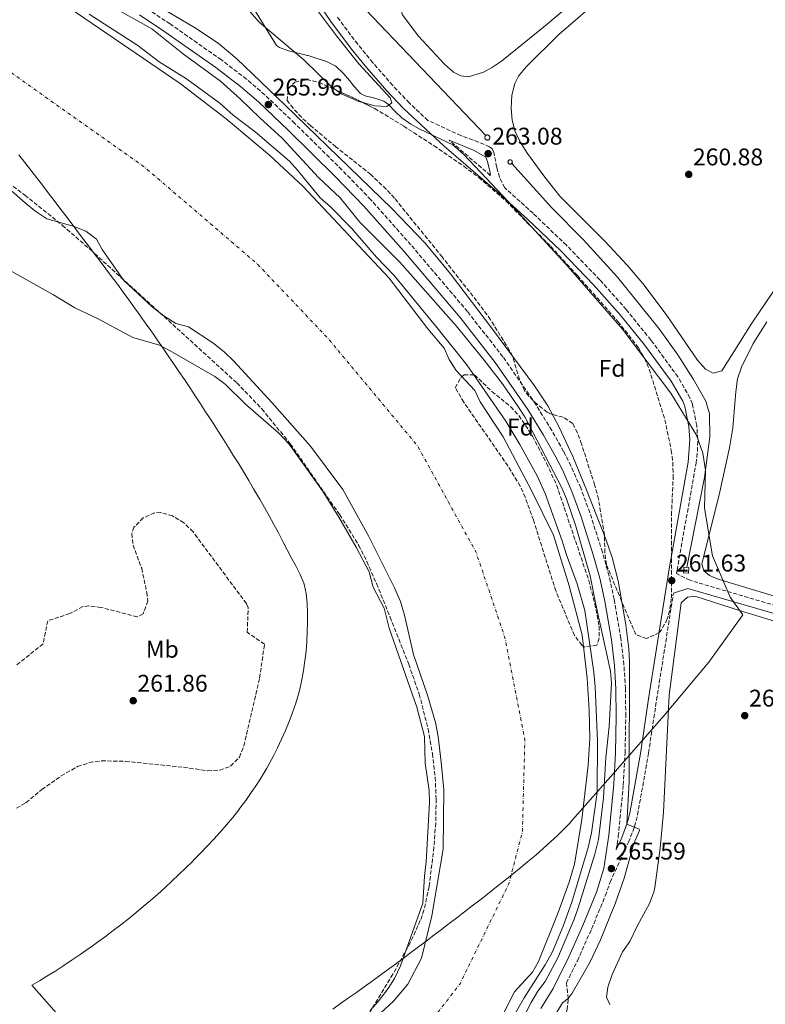
# Model space of a CAD drawing. Units: metres. Extents: x 608379 to 611856, y 4669124 to 4671490.
# Drawn here: x 611258 to 611567, y 4669585 to 4669994 of the extents above; entities that cross this region are included whole.
import ezdxf
from ezdxf.enums import TextEntityAlignment as Align

# ---------------------------------------------------------------- set-up
doc = ezdxf.new("R2010")
doc.units = ezdxf.units.M
doc.header["$MEASUREMENT"] = 0
doc.linetypes.add('DGN Style 3', pattern=[2.435891, 1.739922, -0.695969])
doc.linetypes.add('DGN Style 4', pattern=[2.785615, 1.391938, -0.695969, 0.00174, -0.695969])
for name, color, linetype, lineweight in [('Acequia sin especificar', 4, 'Continuous', 0), ('Camino', 7, 'DGN Style 3', 0), ('Cauce permanente', 151, 'Continuous', 13), ('Cauce permanente (área)', 142, 'Continuous', 13), ('Cota de punto acotado terreno', 7, 'Continuous', 0), ('Curva de nivel intermedia', 30, 'Continuous', 0), ('Eje cauce permanente (área)', 70, 'DGN Style 4', 0), ('Etiqueta de uso rústico', 92, 'Continuous', 0), ('Etiqueta de zona arbolada', 92, 'Continuous', 0), ('Límite de municipio', 7, 'Continuous', 0), ('Línea de cambio de uso (parcela vista)', 92, 'Continuous', 0), ('Margen derecho', 7, 'Continuous', 0), ('Punto acotado terreno (símbolo)', 7, 'Continuous', 0), ('Sifón shape', 142, 'Continuous', 0), ('Zona arbolada', 92, 'DGN Style 3', 0)]:
    doc.layers.add(name, color=color, linetype=linetype, lineweight=lineweight)
doc.styles.add('Style-Arial', font='arial.ttf')

# ---------------------------------------------------------------- blocks, each defined once
blk = doc.blocks.new('5PATER')
at = {"layer": 'Punto acotado terreno (símbolo)', "linetype": 'Continuous', "lineweight": 0}
h = blk.add_hatch(color=51, dxfattribs=at)
edge = h.paths.add_edge_path()
edge.add_ellipse((0, 0), major_axis=(-0.11, -0.111), ratio=0.999422, start_angle=0, end_angle=360)

msp = doc.modelspace()

# ---------------------------------------------------------------- linework, layer by layer
at = {"layer": 'Acequia sin especificar', "color": 4, "linetype": 'Continuous', "lineweight": 0}
for points in [[(611275.11, 4670338.59, 263.32), (611265.96, 4670318.07, 263.18), (611256.36, 4670296.19, 263.38), (611241.88, 4670262.85, 263.22), (611241.46, 4670261.43, 263.22), (611241.52, 4670260.18, 263.22), (611241.78, 4670257.7, 263.26), (611244.21, 4670250.57, 263.18), (611247.13, 4670245.69, 263.22), (611253.76, 4670235.81, 263.18), (611294.05, 4670181.26, 263.1), (611298.87, 4670173.83, 263.02), (611317.9, 4670135.02, 263.18), (611328.63, 4670114.24, 263.14), (611349.36, 4670079.36, 262.83), (611356.97, 4670065.54, 262.86), (611365.3, 4670048.42, 262.83), (611371.36, 4670037.63, 262.79), (611378.61, 4670025.78, 262.71), (611387.75, 4670013.07, 262.51), (611398.09, 4670000.98, 262.59), (611450.95, 4669945.6, 262.75)], [(611461.78, 4669934.07, 262.67), (611478.44, 4669915.6, 262.11), (611491.55, 4669902.27, 261.91), (611505.68, 4669886.78, 261.47), (611523.01, 4669865.36, 261.2), (611530.72, 4669854.6, 261.2), (611537.23, 4669844.38, 261.36), (611542.27, 4669835.38, 261.67), (611543.77, 4669830.08, 261.59), (611543.93, 4669820.53, 261.75), (611541.77, 4669803.73, 261.87), (611534.46, 4669766.39, 262.19)]]:
    msp.add_polyline3d(points, dxfattribs=at)
at = {"layer": 'Camino', "color": 7, "linetype": 'DGN Style 3', "lineweight": 0, "extrusion": (0.00611, -0.005223, 0.999968), "elevation": -20394.96, "flags": 128}
msp.add_lwpolyline([(611439.86, 4669886.27), (611422.84, 4669900.82)], dxfattribs=at)
at = {"layer": 'Camino', "color": 7, "linetype": 'DGN Style 3', "lineweight": 0}
for points in [[(611505.15, 4669649.19, 265.41), (611505.97, 4669654.74, 265.65), (611508.05, 4669676.04, 265.61), (611508.77, 4669689.24, 265.64), (611509.08, 4669704.65, 265.66), (611508.94, 4669716.05, 265.61), (611508.31, 4669726.02, 265.65), (611507, 4669736.89, 265.66), (611504.26, 4669753.13, 265.57), (611502.13, 4669762.9, 265.48), (611499.38, 4669772.72, 265.47), (611494.15, 4669789.09, 265.52), (611490.38, 4669799.37, 265.56), (611486.32, 4669808.51, 265.55), (611483.27, 4669814.53, 265.51), (611478.38, 4669823.25, 265.44), (611471.72, 4669834, 265.34), (611458.07, 4669853.78, 265.3), (611443.41, 4669872.53, 265.3), (611419.94, 4669900.2, 265.69), (611403.29, 4669919, 265.73), (611391.26, 4669931.35, 265.73), (611371.71, 4669950.68, 265.84), (611359.26, 4669962.49, 265.98), (611351.7, 4669969.04, 265.98), (611341.25, 4669977.02, 265.98), (611319.94, 4669991.94, 265.98), (611309.35, 4669999.05, 265.98)], [(611597.33, 4669742.78, 261.01), (611535.75, 4669761, 261.4), (611530.13, 4669763.76, 261.61), (611530.36, 4669765.22, 261.6), (611538.27, 4669809.59, 261.16), (611538.82, 4669814.57, 261.09), (611538.96, 4669819.57, 261.04), (611538.53, 4669825.27, 261.04), (611536.74, 4669834.11, 261.04), (611535.73, 4669836.74, 261.04), (611530.73, 4669845.41, 260.91), (611519.55, 4669860.7, 260.58), (611509.33, 4669873.32, 260.42), (611498.33, 4669885.73, 260.66), (611484.42, 4669900.09, 261.39), (611470.6, 4669913.33, 261.62), (611458.92, 4669923.92, 261.78), (611456.63, 4669928.26, 261.97), (611455.56, 4669932.41, 262.65), (611454.51, 4669937.69, 263.08), (611454.28, 4669938.75, 263.02), (611453.55, 4669940.21, 263.08), (611452.59, 4669940.95, 263.08), (611447.99, 4669942.91, 263.03), (611440.62, 4669945.58, 262.4), (611426.97, 4669951.92, 261.86), (611419.23, 4669959.15, 261.72), (611412.37, 4669966.42, 261.77), (611404.13, 4669975.83, 261.75), (611397.81, 4669983.57, 261.66), (611389.33, 4669994.84, 261.57)], [(611465.83, 4669532.08, 261.55), (611464.16, 4669533.25, 261.79), (611463.64, 4669534.42, 261.71), (611463.54, 4669535.88, 261.79), (611464.36, 4669537.97, 262.11), (611469.01, 4669547.77, 262.74), (611479.73, 4669568.33, 263.65), (611483.45, 4669577.19, 264.02), (611484.74, 4669582.82, 264.41), (611485.21, 4669587.37, 265.13), (611484.45, 4669593.86, 265.36), (611488.98, 4669603.09, 265.43), (611494.86, 4669616.21, 265.5), (611500.59, 4669630.07, 265.54), (611502.58, 4669635.69, 265.57), (611510.22, 4669652.26, 265.35), (611512.74, 4669658.73, 264.95), (611513.98, 4669663.58, 264.66), (611518.54, 4669689.37, 262.96), (611521.86, 4669711.28, 262), (611528.86, 4669755.73, 261.61)]]:
    msp.add_polyline3d(points, dxfattribs=at)
at = {"layer": 'Cauce permanente', "color": 151, "linetype": 'Continuous', "lineweight": 13}
for points in [[(611244.92, 4670021.26, 258.29), (611324.18, 4669967.28, 258.29), (611343.22, 4669952.6, 258.29), (611361.25, 4669937.45, 258.29), (611375, 4669924.57, 258.29), (611410.93, 4669886.47, 258.29), (611426.97, 4669865.39, 258.29), (611433.71, 4669857.31, 258.29), (611435.84, 4669852.67, 258.29), (611438.69, 4669848.08, 258.29), (611446.4, 4669839.74, 258.29), (611448.62, 4669835.11, 258.29), (611458.25, 4669820.53, 258.29), (611469.88, 4669798.52, 258.29), (611479.15, 4669779.77, 258.29), (611485.63, 4669758.7, 258.29), (611491.02, 4669738.27, 258.29), (611493, 4669720.32, 258.29), (611493.86, 4669707.08, 258.29), (611494.15, 4669695.39, 258.29), (611493.44, 4669684.28, 258.29), (611490.78, 4669661.65, 258.29), (611487.85, 4669643.14, 258.29), (611485.63, 4669635.67, 258.29), (611481.04, 4669623.11, 258.29), (611472.82, 4669602.74, 258.29), (611470.4, 4669598.28, 258.29), (611462.89, 4669590.23, 258.29), (611458.02, 4669580.59, 258.29)], [(611393.51, 4669568.64, 258.61), (611412.66, 4669586.3, 258.61), (611418.64, 4669593.38, 258.61), (611424.31, 4669604.18, 258.61), (611428.57, 4669621.74, 258.61), (611433.29, 4669649.44, 258.61), (611433.52, 4669673.99, 258.69), (611432.52, 4669685.55, 258.69), (611431.19, 4669696.21, 258.69), (611430.09, 4669701.95, 258.69), (611426.8, 4669713.36, 258.69), (611420.92, 4669730.26, 258.69), (611417.3, 4669746.58, 258.69), (611415.58, 4669752.2, 258.69), (611413.06, 4669757.85, 258.69), (611402.42, 4669779.21, 258.69), (611391.59, 4669798.73, 258.69), (611378.23, 4669816.73, 258.69), (611362.24, 4669834.79, 258.69), (611346.38, 4669851.91, 258.69), (611342.38, 4669855.87, 258.69), (611337.68, 4669859.54, 258.69), (611327.53, 4669866.21, 258.69), (611322.34, 4669867.62, 258.69), (611317.36, 4669870.72, 258.69), (611312.49, 4669874.54, 258.69), (611300.79, 4669885.48, 258.69), (611291.75, 4669898.34, 258.69), (611289.39, 4669902.65, 258.69), (611284.96, 4669905.86, 258.69), (611279.73, 4669907.99, 258.69), (611268.77, 4669911.09, 258.69), (611263.86, 4669914.36, 258.69), (611259.74, 4669917.75, 258.69), (611242.68, 4669932.64, 258.69)]]:
    msp.add_polyline3d(points, dxfattribs=at)
at = {"layer": 'Cauce permanente (área)', "color": 142, "linetype": 'Continuous', "lineweight": 13}
for points in [[(611003.63, 4670187.02, 258.29), (611078.49, 4670136.9, 258.29), (611159.31, 4670081.03, 258.29), (611244.92, 4670021.26, 258.29), (611324.18, 4669967.28, 258.29), (611343.22, 4669952.6, 258.29), (611361.25, 4669937.45, 258.29), (611375, 4669924.57, 258.29), (611410.93, 4669886.47, 258.29)], [(611242.68, 4669932.64, 258.69), (611259.74, 4669917.75, 258.69), (611263.86, 4669914.36, 258.69), (611268.77, 4669911.09, 258.69), (611279.73, 4669907.99, 258.69), (611284.96, 4669905.86, 258.69), (611289.39, 4669902.65, 258.69), (611291.75, 4669898.34, 258.69), (611300.79, 4669885.48, 258.69), (611312.49, 4669874.54, 258.69), (611317.36, 4669870.72, 258.69), (611322.34, 4669867.62, 258.69), (611327.53, 4669866.21, 258.69), (611337.68, 4669859.54, 258.69), (611342.38, 4669855.87, 258.69), (611346.38, 4669851.91, 258.69), (611362.24, 4669834.79, 258.69), (611378.23, 4669816.73, 258.69), (611391.59, 4669798.73, 258.69), (611402.42, 4669779.21, 258.69), (611413.06, 4669757.85, 258.69), (611415.58, 4669752.2, 258.69), (611417.3, 4669746.58, 258.69), (611420.92, 4669730.26, 258.69), (611426.8, 4669713.36, 258.69), (611430.09, 4669701.95, 258.69), (611431.19, 4669696.21, 258.69), (611432.52, 4669685.55, 258.69), (611433.52, 4669673.99, 258.69), (611433.29, 4669649.44, 258.61), (611428.57, 4669621.74, 258.61), (611424.31, 4669604.18, 258.61), (611418.64, 4669593.38, 258.61), (611412.66, 4669586.3, 258.61), (611393.51, 4669568.64, 258.61)], [(611410.93, 4669886.47, 258.29), (611426.97, 4669865.39, 258.29), (611433.71, 4669857.31, 258.29), (611435.84, 4669852.67, 258.29), (611438.69, 4669848.08, 258.29), (611446.4, 4669839.74, 258.29), (611448.62, 4669835.11, 258.29), (611458.25, 4669820.53, 258.29), (611469.88, 4669798.52, 258.29), (611479.15, 4669779.77, 258.29), (611485.63, 4669758.7, 258.29), (611491.02, 4669738.27, 258.29), (611493, 4669720.32, 258.29), (611493.86, 4669707.08, 258.29), (611494.15, 4669695.39, 258.29), (611493.44, 4669684.28, 258.29), (611490.78, 4669661.65, 258.29), (611487.85, 4669643.14, 258.29), (611485.63, 4669635.67, 258.29), (611481.04, 4669623.11, 258.29), (611472.82, 4669602.74, 258.29), (611470.4, 4669598.28, 258.29), (611462.89, 4669590.23, 258.29), (611458.02, 4669580.59, 258.29)]]:
    msp.add_polyline3d(points, dxfattribs=at)
at = {"layer": 'Curva de nivel intermedia', "color": 30, "linetype": 'Continuous', "lineweight": 0, "flags": 128}
for points, elevation in [([(611288.52, 4670015.08), (611330.02, 4669990.47), (611339.96, 4669983.91), (611347.62, 4669977.48), (611367.66, 4669958.27), (611411.93, 4669915.37), (611425.78, 4669900.92), (611436.27, 4669888.28), (611453.8, 4669865.22), (611471.18, 4669841.75), (611476.67, 4669833.38), (611481.48, 4669824.6), (611487.12, 4669812.41), (611492.85, 4669798.56), (611500.74, 4669778.12), (611503.37, 4669770.41), (611505.88, 4669760.72), (611509.06, 4669742.46), (611510.38, 4669732.54), (611510.66, 4669727.19), (611510.54, 4669677.43), (611509.58, 4669659.75), (611514.6, 4669657.65), (611514.72, 4669657.09), (611512.39, 4669651.78), (611508.44, 4669637.31), (611504.8, 4669627.06), (611498.58, 4669611.7), (611494.36, 4669602.61), (611486.77, 4669589.66), (611485.21, 4669587.37), (611482.84, 4669585.56), (611466.8, 4669559.08)], 265), ([(611461.08, 4669577.52), (611466.92, 4669587.65), (611475.62, 4669601.41), (611478.55, 4669606.56), (611483.11, 4669617.44), (611486.67, 4669627.41), (611493.41, 4669650.15), (611494.8, 4669656.11), (611497.14, 4669672.89), (611497.39, 4669694.34), (611496.44, 4669716.73), (611495.85, 4669722.81), (611492.1, 4669748.52), (611488.94, 4669759.6), (611484.44, 4669771.56), (611482.66, 4669777.43), (611475.65, 4669796.97), (611472.3, 4669804.34), (611465.07, 4669817.44), (611459.34, 4669827.06), (611443.1, 4669850.39), (611431.37, 4669865.11), (611412.9, 4669887.47), (611405.64, 4669895.15), (611395.22, 4669907.24), (611386.5, 4669916.07), (611382.24, 4669919.8), (611372.89, 4669931.3), (611369.46, 4669934.94), (611355.32, 4669947.13), (611346.14, 4669954.1), (611340.63, 4669959), (611326.73, 4669969.11), (611315.36, 4669976.2), (611306.51, 4669982.95), (611286.41, 4669996)], 260), ([(611464.81, 4669575.91), (611469.78, 4669585.73), (611472.65, 4669590.44), (611475.58, 4669594.5), (611480.9, 4669604.27), (611487.64, 4669620.34), (611489.38, 4669625.04), (611496.2, 4669647.34), (611497.77, 4669653.43), (611499.83, 4669670.68), (611500.85, 4669687.38), (611502.23, 4669700.29), (611503.21, 4669718.32), (611502.72, 4669723.3), (611496.62, 4669750.99), (611494.31, 4669762.84), (611488.4, 4669783.52), (611484.51, 4669794.75), (611482.54, 4669799.34), (611467.12, 4669828.83), (611464.3, 4669833.31), (611457.87, 4669842.57), (611450.35, 4669852.4), (611438.66, 4669866.6), (611415.27, 4669893.04), (611398.74, 4669909.62), (611390.53, 4669919.7), (611381.5, 4669928.16), (611366.49, 4669944.57), (611357.14, 4669952.94), (611349.24, 4669960.77), (611340.85, 4669968.2), (611325.56, 4669979.45), (611312.31, 4669989.9), (611296.72, 4669998.59)], 265), ([(611249.55, 4669891.8), (611271.55, 4669879.5), (611280.43, 4669874.09), (611290.04, 4669869.56), (611304.54, 4669861.73), (611315.6, 4669858.62), (611320.02, 4669856.28), (611338.47, 4669845.54), (611342.79, 4669842.39), (611351.19, 4669834.09), (611365.13, 4669822.11), (611369.31, 4669817.54), (611383.27, 4669798.12), (611390.03, 4669787.17), (611397.22, 4669774.71), (611402.53, 4669764.47), (611404.29, 4669758.16), (611408.87, 4669749.42), (611410.82, 4669741.13), (611422.37, 4669708.39), (611425.61, 4669696.17), (611425.84, 4669685.13), (611427.52, 4669673.75), (611427.66, 4669668.75), (611426.27, 4669644.17), (611425.52, 4669638.13), (611424.79, 4669626.94), (611415.54, 4669600.92), (611413.13, 4669595.72), (611410.45, 4669591.5), (611406.3, 4669586.17), (611402.93, 4669582.47)], 260)]:
    msp.add_lwpolyline(points, dxfattribs=dict(at, elevation=elevation))
at = {"layer": 'Eje cauce permanente (área)', "color": 70, "linetype": 'DGN Style 4', "lineweight": 0, "extrusion": (0.000197401, -0.000146845, 1), "elevation": -306.59, "flags": 128}
msp.add_lwpolyline([(610734.76, 4670072.12), (610778.38, 4670104.08), (610830.62, 4670134.53), (610881.33, 4670152.79), (610916.46, 4670158.25), (610965.66, 4670156.73), (611003.19, 4670150.64), (611039.71, 4670132.37), (611123.39, 4670065.9), (611246.78, 4669976.75), (611309.54, 4669932.31), (611356.2, 4669892.22), (611385.11, 4669861.78), (611422.5, 4669816.94), (611446.84, 4669772.79), (611459.01, 4669736.77), (611467.13, 4669694.65), (611466.11, 4669656.6), (611460.53, 4669635.17), (611440.25, 4669593.56), (611414.38, 4669560.08), (611335.26, 4669489.55), (611289.86, 4669456.35)], dxfattribs=at)
at = {"layer": 'Límite de municipio', "color": 7, "linetype": 'Continuous', "lineweight": 0}
for points in [[(611192.4, 4670232, 261.71), (611306.55, 4670074.78, 262.21), (611314.18, 4670064.27, 262.26), (611364.08, 4669983.03, 262.14), (611365.41, 4669982.14, 262.1), (611369.11, 4669980.73, 261.83), (611373.1, 4669979.87, 261.57), (611377.04, 4669978.85, 261.54), (611377.21, 4669978.79, 261.54), (611381.06, 4669977.59, 261.54)], [(611381.06, 4669977.59, 261.54), (611384.87, 4669976.32, 261.53), (611388.43, 4669974.53, 261.53), (611388.88, 4669974.22, 261.53), (611391.78, 4669971.49, 261.55), (611394.43, 4669968.44, 261.55), (611396.29, 4669966, 261.55), (611398.99, 4669963.08, 261.55), (611400.94, 4669962.13, 261.55), (611404.89, 4669961.19, 261.55), (611408.67, 4669959.88, 261.55), (611410.6, 4669958.46, 261.55), (611413.42, 4669955.6, 261.71), (611416.32, 4669952.82, 261.93), (611416.55, 4669952.64, 261.95), (611419.83, 4669950.35, 262.12), (611423.29, 4669948.34, 262.26), (611437.33, 4669941.8, 262.04), (611441.81, 4669937.75, 262), (611460.36, 4669918.04, 262), (611484.2, 4669892.16, 261.65), (611507.77, 4669865.27, 261.03), (611527.73, 4669838.68, 261.41), (611538.5, 4669821.25, 261.06), (611541.09, 4669813.75, 260.99), (611542.19, 4669806.72, 261.02), (611541.8, 4669790.92, 261.13), (611545.12, 4669771.16, 260.98), (611552.38, 4669754.04, 261.15), (611557.65, 4669746.71, 260.82), (611543.56, 4669727.05, 261.01), (611524.87, 4669704.74, 261.67), (611504.82, 4669681.77, 265.34), (611487.03, 4669661.55, 258.31), (611485.8, 4669660.23, 258.32), (611483.35, 4669657.71, 258.33), (611480.72, 4669655.12, 258.34), (611477.9, 4669652.47, 258.35), (611474.9, 4669649.75, 258.37), (611471.71, 4669646.97, 258.39), (611468.34, 4669644.13, 258.4), (611464.78, 4669641.22, 258.42), (611464.16, 4669640.72, 258.42), (611461.04, 4669638.22, 258.43), (611457.91, 4669635.72, 258.44), (611454.78, 4669633.24, 258.46), (611451.64, 4669630.76, 258.48), (611448.49, 4669628.29, 258.49), (611445.34, 4669625.83, 258.51), (611442.18, 4669623.38, 258.53), (611439.01, 4669620.94, 258.54), (611435.84, 4669618.5, 258.55), (611432.66, 4669616.08, 258.57), (611429.47, 4669613.66, 258.59), (611426.28, 4669611.25, 258.61), (611423.08, 4669608.85, 259.02), (611419.88, 4669606.46, 259.48), (611416.67, 4669604.08, 260), (611413.45, 4669601.71, 259.98), (611410.23, 4669599.34, 259.95), (611407, 4669596.98, 259.93), (611403.76, 4669594.64, 259.92), (611400.51, 4669592.3, 259.9), (611397.26, 4669589.97, 259.89), (611394.01, 4669587.64, 259.88), (611390.74, 4669585.33, 259.87), (611387.48, 4669583.03, 259.86)], [(611271.83, 4669918.61, 258.66), (611269.41, 4669921.79, 258.65), (611266.98, 4669924.96, 258.64), (611264.54, 4669928.14, 258.63), (611262.1, 4669931.3, 258.63), (611259.65, 4669934.47, 258.62), (611257.19, 4669937.62, 258.62)], [(611286.64, 4669608.47, 259.12), (611289.89, 4669610.8, 259.1), (611293.12, 4669613.17, 259.08), (611296.32, 4669615.57, 259.06), (611299.5, 4669618, 259.04), (611302.64, 4669620.48, 259.14), (611305.75, 4669623, 259.24), (611308.83, 4669625.56, 259.33), (611311.8, 4669628.09, 259.43), (611314.81, 4669630.72, 259.53), (611317.79, 4669633.4, 259.63), (611320.73, 4669636.11, 259.73), (611323.64, 4669638.85, 259.83), (611326.51, 4669641.64, 259.94), (611329.34, 4669644.47, 260.04), (611329.74, 4669644.88, 260.05), (611332.54, 4669647.74, 260.08), (611335.31, 4669650.63, 260.12), (611338.05, 4669653.55, 260.16), (611340.74, 4669656.51, 260.21), (611343.37, 4669659.52, 260.25), (611345.93, 4669662.6, 260.3), (611348.42, 4669665.74, 260.34), (611348.94, 4669666.43, 260.35), (611351.34, 4669669.64, 260.41), (611353.67, 4669672.9, 260.46), (611355.91, 4669676.22, 260.51), (611358.05, 4669679.6, 260.57), (611360.1, 4669683.04, 260.63), (611362.02, 4669686.55, 260.69), (611362.7, 4669687.85, 260.72), (611364.51, 4669691.43, 260.78), (611366.24, 4669695.05, 260.85), (611367.88, 4669698.71, 260.89), (611369.41, 4669702.41, 260.86), (611370.82, 4669706.16, 260.83), (611372.09, 4669709.96, 260.82), (611373.22, 4669713.8, 261), (611373.74, 4669715.79, 261.09), (611374.63, 4669719.7, 261.28), (611375.35, 4669723.63, 261.47), (611375.93, 4669727.6, 261.66), (611376.38, 4669731.58, 261.86), (611376.7, 4669735.58, 262.06), (611376.9, 4669739.59, 262.26), (611377.02, 4669743.47, 262.46), (611377.03, 4669747.5, 262.67), (611376.84, 4669751.51, 262.67), (611376.38, 4669755.48, 262.53), (611375.56, 4669759.4, 262.38), (611375.46, 4669759.75, 262.36), (611374.01, 4669763.46, 262.2), (611372.12, 4669767, 262.02), (611370.18, 4669770.53, 261.85), (611368.6, 4669773.62, 261.7), (611366.75, 4669777.17, 261.53), (611364.89, 4669780.71, 261.36), (611363, 4669784.23, 261.18), (611361.08, 4669787.74, 261.01), (611359.13, 4669791.23, 260.84), (611357.15, 4669794.71, 260.66), (611356.65, 4669795.57, 260.62), (611354.63, 4669799.02, 260.45), (611352.59, 4669802.46, 260.4), (611350.52, 4669805.88, 260.5), (611348.44, 4669809.3, 260.59), (611346.33, 4669812.7, 260.69), (611344.21, 4669816.09, 260.78), (611342.08, 4669819.48, 260.88), (611339.93, 4669822.85, 260.98), (611337.77, 4669826.22, 261.08), (611335.6, 4669829.58, 261.15), (611334.71, 4669830.95, 261.11), (611332.52, 4669834.3, 261.01), (611330.32, 4669837.64, 260.94), (611328.11, 4669840.98, 260.87), (611325.89, 4669844.3, 260.75), (611323.65, 4669847.62, 260.58), (611321.41, 4669850.93, 260.4), (611319.15, 4669854.23, 260.22), (611316.88, 4669857.53, 260.04), (611314.6, 4669860.81, 259.8), (611312.31, 4669864.09, 259.53), (611310.01, 4669867.36, 259.32), (611307.69, 4669870.63, 259.19), (611307.49, 4669870.91, 259.17), (611305.16, 4669874.16, 259.05), (611302.82, 4669877.4, 259), (611300.46, 4669880.64, 258.95), (611298.09, 4669883.86, 258.87), (611295.7, 4669887.07, 258.87), (611293.31, 4669890.28, 258.88), (611290.91, 4669893.48, 258.88), (611288.5, 4669896.67, 258.86), (611286.09, 4669899.86, 258.84), (611283.67, 4669903.05, 258.82), (611281.25, 4669906.23, 258.73), (611278.83, 4669909.42, 258.68), (611276.68, 4669912.24, 258.67), (611274.26, 4669915.42, 258.67), (611271.83, 4669918.61, 258.66)], [(611309.27, 4669539.79, 259.8), (611262.58, 4669592.92, 259.24), (611262.79, 4669593.03, 259.24), (611265.75, 4669594.76, 259.23), (611268.85, 4669596.63, 259.22), (611272.09, 4669598.66, 259.2), (611275.45, 4669600.83, 259.18), (611278.95, 4669603.16, 259.16), (611282.58, 4669605.64, 259.15), (611286.34, 4669608.26, 259.12), (611286.64, 4669608.47, 259.12)]]:
    msp.add_polyline3d(points, dxfattribs=at)
at = {"layer": 'Línea de cambio de uso (parcela vista)', "color": 92, "linetype": 'Continuous', "lineweight": 0, "elevation": 261.55, "flags": 128}
msp.add_lwpolyline([(611399.89, 4669959.32), (611398.25, 4669959.77), (611390.97, 4669962.93), (611388.83, 4669964.49)], dxfattribs=at)
at = {"layer": 'Línea de cambio de uso (parcela vista)', "color": 92, "linetype": 'Continuous', "lineweight": 0}
for points in [[(611230.47, 4670248.71, 261.47), (611256.85, 4670210.68, 261.47), (611278.52, 4670182.31, 261.47), (611288.61, 4670168.14, 261.47), (611293.98, 4670158.14, 261.47), (611302.11, 4670139.86, 261.47), (611311.27, 4670121.81, 261.55), (611321.15, 4670104.42, 261.63), (611335.36, 4670082.59, 261.63), (611344.37, 4670067.04, 261.65), (611356.42, 4670044.29, 261.71), (611372.14, 4670012.26, 261.71), (611375.61, 4670005.88, 261.68), (611381.18, 4669997.57, 261.54), (611389.03, 4669987.01, 261.48), (611398.25, 4669975.38, 261.55), (611411.28, 4669961.26, 261.55), (611411.93, 4669959.14, 261.55), (611409.92, 4669957.73, 261.55), (611404.91, 4669957.95, 261.55), (611399.89, 4669959.32, 261.55)], [(611388.83, 4669964.49, 261.55), (611386.93, 4669965.88, 261.55), (611375.48, 4669977.05, 261.55), (611356.91, 4669992.74, 261.69), (611352.24, 4669998.11, 261.76), (611338.07, 4670020.87, 262.58), (611322.96, 4670044.35, 262.35), (611315.26, 4670057.24, 262.35), (611312.4, 4670061.34, 262.35), (611284.97, 4670093.05, 262.26), (611275.99, 4670105.07, 262.22), (611259.24, 4670128.84, 261.89), (611239.79, 4670159.82, 261.95), (611217.08, 4670198.21, 261.95), (611203.22, 4670217.37, 262.11), (611195.65, 4670228.79, 261.71)], [(611600.31, 4670094.93, 260.45), (611565.46, 4670066.46, 260.58), (611474.91, 4669990.58, 260.73), (611457.49, 4669976.46, 260.81), (611453.35, 4669973.66, 260.91), (611450.08, 4669971.96, 260.98), (611443.84, 4669969.96, 261.06), (611440.63, 4669970.35, 261.06), (611437.64, 4669971.95, 261.06), (611433.84, 4669975.2, 261.06), (611423.06, 4669986.88, 261.06), (611416.26, 4669995.93, 261.06), (611415.86, 4669998.99, 261.06), (611417.2, 4670002.96, 261.06), (611419.84, 4670006.62, 261.06), (611431.49, 4670018.82, 261.06), (611462.76, 4670049.04, 260.82), (611483.82, 4670070.4, 260.74), (611501.54, 4670087.61, 260.42), (611515.67, 4670101.77, 260.48), (611524.98, 4670111.82, 260.5), (611534.35, 4670123.53, 260.5), (611548.44, 4670137.87, 260.5), (611567.98, 4670156.95, 260.5)], [(611545.42, 4669847.05, 260.6), (611542.13, 4669848.59, 260.68), (611538.89, 4669852.4, 260.6), (611525.91, 4669871.33, 260.28), (611516.23, 4669884.24, 260.36), (611509.68, 4669891.81, 260.39), (611500.43, 4669901.76, 260.44), (611481.76, 4669920.52, 261.32), (611475.47, 4669928.29, 261.36), (611468.35, 4669938.12, 261.63), (611465.67, 4669942.33, 261.53), (611463.22, 4669947.18, 261.39), (611461.98, 4669952.03, 261.48), (611461.55, 4669956.79, 261.39), (611461.74, 4669962.37, 261.39), (611463.01, 4669967.2, 261.23), (611464.58, 4669970.2, 261.16), (611467.7, 4669974.11, 261.16), (611481.36, 4669987.54, 261.16), (611500.21, 4670003.97, 261.05), (611511.68, 4670013.23, 260.98), (611538.45, 4670033.88, 260.84), (611573.14, 4670062.35, 261)], [(611575.44, 4669888.38, 260.92), (611561.44, 4669867.67, 260.48), (611548.94, 4669848, 260.52), (611545.42, 4669847.05, 260.6)], [(611671.34, 4669724.03, 260.75), (611556.13, 4669758.86, 260.99), (611547.36, 4669761.53, 260.99), (611543.83, 4669762.96, 260.99), (611541.53, 4669764.97, 260.99), (611540.64, 4669767.84, 260.99), (611547.81, 4669796.47, 260.92), (611552.11, 4669816, 260.42), (611553.51, 4669824.24, 260.2), (611554.72, 4669839.18, 259.88), (611555.49, 4669844.69, 259.88), (611557.09, 4669849.42, 259.88), (611561.9, 4669859.28, 259.88), (611567.66, 4669868.31, 259.87)], [(611589.54, 4669738.39, 260.98), (611556.75, 4669748.28, 260.81), (611537.73, 4669754.47, 260.75), (611534.67, 4669754.07, 260.91), (611532.14, 4669751.62, 261.15), (611527.08, 4669713.36, 261.25), (611524.77, 4669664.69, 261.31), (611523.3, 4669649.76, 261.31), (611521.11, 4669633.44, 261.31), (611520.7, 4669631.55, 261.31), (611518.94, 4669626.87, 261.31), (611513.89, 4669617.73, 261.31), (611510.7, 4669611.08, 261.31), (611507.67, 4669606.74, 261.31), (611503.49, 4669597.38, 261.53), (611501.68, 4669592.08, 261.63), (611501.13, 4669587.91, 261.63), (611502.41, 4669584.93, 261.71)]]:
    msp.add_polyline3d(points, dxfattribs=at)
at = {"layer": 'Margen derecho', "color": 7, "linetype": 'Continuous', "lineweight": 0}
for points in [[(611379.33, 4670003.9, 261.59), (611386.62, 4669992.93, 261.57), (611395.2, 4669981.52, 261.66), (611401.6, 4669973.69, 261.75), (611409.92, 4669964.19, 261.77), (611416.89, 4669956.8, 261.72), (611433.64, 4669941.16, 262.02), (611456.73, 4669921.43, 261.78), (611468.34, 4669910.9, 261.62), (611482.08, 4669897.74, 261.39), (611495.89, 4669883.48, 260.66), (611506.79, 4669871.18, 260.42), (611516.92, 4669858.68, 260.58), (611527.95, 4669843.6, 260.91), (611532.73, 4669835.31, 261.04), (611533.54, 4669833.18, 261.04), (611535.24, 4669824.82, 261.04), (611535.64, 4669819.49, 261.04), (611534.98, 4669810.06, 261.16), (611527.09, 4669765.77, 261.6), (611518.58, 4669711.79, 262), (611515.27, 4669689.91, 262.96), (611510.73, 4669664.28, 264.66), (611509.58, 4669659.75, 264.95), (611507.17, 4669653.55, 265.35), (611505.15, 4669649.19, 265.41)], [(611473.85, 4669583.31, 265.3), (611478.91, 4669591.52, 265.33), (611485.41, 4669604.76, 265.43), (611491.24, 4669617.77, 265.5), (611496.91, 4669631.48, 265.54), (611500.01, 4669641.33, 265.59), (611502.06, 4669655.21, 265.65), (611504.12, 4669676.34, 265.61), (611504.83, 4669689.39, 265.64), (611505.14, 4669704.66, 265.66), (611505, 4669715.9, 265.61), (611504.38, 4669725.66, 265.65), (611503.1, 4669736.32, 265.66), (611500.39, 4669752.38, 265.57), (611498.3, 4669761.95, 265.48), (611495.6, 4669771.59, 265.47), (611490.42, 4669787.81, 265.52), (611486.72, 4669797.89, 265.56), (611482.76, 4669806.81, 265.55), (611479.79, 4669812.67, 265.51), (611474.98, 4669821.24, 265.44), (611468.42, 4669831.85, 265.34), (611454.9, 4669851.44, 265.3), (611440.36, 4669870.04, 265.3), (611416.97, 4669897.62, 265.69), (611400.4, 4669916.31, 265.73), (611388.46, 4669928.57, 265.73), (611368.97, 4669947.85, 265.84), (611356.61, 4669959.56, 265.98), (611349.21, 4669965.98, 265.98), (611338.92, 4669973.83, 265.98), (611317.71, 4669988.69, 265.98), (611307.2, 4669995.75, 265.98)], [(611435.85, 4669943.64, 262.02), (611445.86, 4669939.59, 262.81), (611450.96, 4669936.66, 263.08), (611451.75, 4669934.88, 262.77), (611452.61, 4669930.8, 262.21), (611452.87, 4669929.09, 261.84)], [(611721.01, 4669704.31, 262.03), (611709.96, 4669707.18, 261.77), (611704.55, 4669708.42, 261.77), (611629.8, 4669729.18, 261), (611596.41, 4669739.76, 261.01), (611534.78, 4669757.63, 261.4), (611528.86, 4669755.73, 261.61)]]:
    msp.add_polyline3d(points, dxfattribs=at)
at = {"layer": 'Sifón shape', "color": 142, "linetype": 'Continuous', "lineweight": 0}
for points in [[(611451.65, 4669945.87, 262.6), (611451.87, 4669945.85, 262.59), (611452.07, 4669945.79, 262.57), (611452.26, 4669945.68, 262.55), (611452.42, 4669945.55, 262.56), (611452.55, 4669945.38, 262.58), (611452.65, 4669945.19, 262.6), (611452.7, 4669944.99, 262.62), (611452.72, 4669944.77, 262.64), (611452.69, 4669944.56, 262.67), (611452.62, 4669944.36, 262.69), (611452.51, 4669944.18, 262.72), (611452.37, 4669944.02, 262.74), (611452.2, 4669943.89, 262.76), (611452.01, 4669943.8, 262.78), (611451.8, 4669943.75, 262.79), (611451.59, 4669943.74, 262.8), (611451.38, 4669943.78, 262.8), (611451.18, 4669943.85, 262.8), (611451, 4669943.96, 262.8), (611450.85, 4669944.11, 262.79), (611450.73, 4669944.28, 262.77), (611450.64, 4669944.48, 262.75), (611450.6, 4669944.69, 262.73), (611450.59, 4669944.9, 262.73), (611450.63, 4669945.11, 262.72), (611450.71, 4669945.31, 262.71), (611450.83, 4669945.48, 262.69), (611450.98, 4669945.63, 262.67), (611451.16, 4669945.75, 262.66), (611451.36, 4669945.83, 262.63), (611451.57, 4669945.87, 262.61)], [(611461.09, 4669935.56, 262.25), (611461.27, 4669935.54, 262.23), (611461.44, 4669935.49, 262.21), (611461.6, 4669935.4, 262.19), (611461.74, 4669935.28, 262.16), (611461.85, 4669935.14, 262.14), (611461.94, 4669934.98, 262.11), (611461.98, 4669934.81, 262.08), (611462, 4669934.63, 262.05), (611461.97, 4669934.45, 262.03), (611461.91, 4669934.28, 262.02), (611461.82, 4669934.12, 262.01), (611461.7, 4669933.99, 262.01), (611461.56, 4669933.88, 262.02), (611461.39, 4669933.8, 262.03), (611461.22, 4669933.76, 262.05), (611461.04, 4669933.75, 262.07), (611460.86, 4669933.78, 262.1), (611460.69, 4669933.84, 262.13), (611460.54, 4669933.94, 262.16), (611460.41, 4669934.06, 262.2), (611460.3, 4669934.21, 262.23), (611460.23, 4669934.38, 262.26), (611460.19, 4669934.55, 262.29), (611460.19, 4669934.73, 262.3), (611460.23, 4669934.91, 262.3), (611460.29, 4669935.08, 262.31), (611460.39, 4669935.23, 262.31), (611460.52, 4669935.36, 262.3), (611460.67, 4669935.46, 262.29), (611460.84, 4669935.52, 262.28), (611461.02, 4669935.56, 262.26)], [(611533.02, 4669764.12, 261.48), (611533.18, 4669766.47, 261.44), (611535.32, 4669766.33, 261.31), (611535.16, 4669763.98, 261.37)]]:
    msp.add_polyline3d(points, close=True, dxfattribs=at)
at = {"layer": 'Zona arbolada', "color": 92, "linetype": 'DGN Style 3', "lineweight": 0, "extrusion": (-0.00722, 0.001188, 0.999973), "elevation": 1403.47, "flags": 128}
msp.add_lwpolyline([(611374.86, 4669966.12), (611381.97, 4669962.93), (611385.92, 4669960.95)], dxfattribs=at)
at = {"layer": 'Zona arbolada', "color": 92, "linetype": 'DGN Style 3', "lineweight": 0}
for points in [[(611007.82, 4670071.22, 264.11), (611028.75, 4670064.19, 263.6), (611052.61, 4670056.7, 263.57), (611059.19, 4670054.08, 263.6), (611063.69, 4670051.89, 263.63), (611072.26, 4670046.75, 263.71), (611094.97, 4670031.3, 264.07), (611141.24, 4670001.61, 265.74), (611207.14, 4669959.62, 265.6), (611219.48, 4669951.1, 265.49), (611231.57, 4669942.22, 265.38), (611259.68, 4669920.8, 265.19), (611275.3, 4669908.32, 265.13), (611288.63, 4669896.68, 265.13), (611347.65, 4669842.98, 265.25), (611358.03, 4669832.15, 265.25), (611369.86, 4669817.64, 265.26), (611390.35, 4669788.24, 265.42), (611398.26, 4669775.5, 265.49), (611401.63, 4669768.76, 265.58), (611405.65, 4669759.61, 265.88), (611411.27, 4669745.71, 266.26), (611418.98, 4669726.17, 266.21), (611423.39, 4669713.76, 266.09)], [(611399.89, 4669959.32, 271.74), (611404.89, 4669956.82, 271.78), (611416.92, 4669949.5, 271.47), (611429.53, 4669941.34, 270.97), (611441.89, 4669932.86, 270.46), (611448.06, 4669928.22, 270.34), (611459.41, 4669918.4, 270.34), (611477.93, 4669899.56, 270.34), (611489.04, 4669887.48, 270.33), (611505.82, 4669868.47, 270.2), (611514.32, 4669857.55, 270.21), (611516.82, 4669853.18, 270.22), (611518.8, 4669848.59, 270.24), (611525.33, 4669827.63, 270.5), (611527.99, 4669814.89, 270.88), (611528.58, 4669809.92, 271.05), (611528.78, 4669804.5, 271.23), (611528.12, 4669789.52, 271.73), (611527.99, 4669753.33, 271.74), (611527.28, 4669748.41, 271.79), (611526.31, 4669744.94, 271.86), (611523.99, 4669740.52, 272.04), (611523.01, 4669739.31, 272.12), (611517.72, 4669736.8, 272.76), (611513.19, 4669738.51, 273.26), (611507.36, 4669752.29, 272.26), (611501.1, 4669767.5, 271.86), (611500.35, 4669772.4, 271.96), (611500.29, 4669779.87, 272.12), (611497.78, 4669794.65, 272.12), (611496.16, 4669800.6, 272.08), (611490.72, 4669817.54, 271.99), (611488.98, 4669822.21, 271.99), (611487.07, 4669826.14, 271.99), (611483.03, 4669828.72, 271.99), (611477.87, 4669830.05, 271.99), (611476.41, 4669830.86, 271.99), (611472.44, 4669833.93, 271.99), (611468.83, 4669837.41, 271.99), (611467.07, 4669839.8, 271.99), (611465, 4669844.41, 271.99), (611462.1, 4669854, 271.99), (611460.88, 4669856.44, 271.99), (611452.94, 4669869.17, 272.09), (611448.68, 4669875.07, 272.12), (611432.86, 4669895.22, 272.12), (611413.06, 4669919.69, 272.08), (611409.66, 4669923.36, 272.04), (611403.23, 4669929.43, 271.99), (611388.78, 4669940.91, 271.99), (611378.17, 4669949.77, 271.86), (611374.44, 4669953.24, 271.82), (611371.02, 4669957, 271.77), (611368.57, 4669960.13, 271.74), (611369.07, 4669965.13, 271.66), (611371.73, 4669967.82, 271.61), (611376.66, 4669968.82, 271.59), (611381.75, 4669967.67, 271.6), (611388.83, 4669964.49, 271.65)], [(611231.57, 4669942.22, 265.38), (611259.68, 4669920.8, 265.19), (611275.3, 4669908.32, 265.13), (611288.63, 4669896.68, 265.13), (611347.65, 4669842.98, 265.25), (611358.03, 4669832.15, 265.25), (611369.86, 4669817.64, 265.26), (611390.35, 4669788.24, 265.42), (611398.26, 4669775.5, 265.49), (611401.63, 4669768.76, 265.58), (611405.65, 4669759.61, 265.88), (611411.27, 4669745.71, 266.26), (611418.98, 4669726.17, 266.21), (611423.39, 4669713.76, 266.09), (611427.02, 4669699.23, 265.91), (611428.86, 4669689.1, 265.89), (611429.97, 4669679.16, 265.89), (611430.39, 4669670.18, 265.89), (611430.2, 4669660.2, 265.89), (611429.45, 4669650.22, 265.89), (611427.48, 4669633.86, 265.85), (611425.33, 4669624.1, 265.78), (611423.81, 4669619.74, 265.76), (611419.64, 4669610.58, 265.74), (611412.39, 4669597.51, 265.75), (611400.9, 4669578.39, 265.86)], [(611491.92, 4669733.31, 269.32), (611490.87, 4669734.02, 269.32), (611487.74, 4669738.11, 268.43), (611480.06, 4669756.59, 268.43), (611470.74, 4669786.05, 268.43), (611467.32, 4669795.49, 268.27), (611465.28, 4669800.06, 268.14), (611460.1, 4669808.51, 267.99), (611441.84, 4669834.9, 268.05), (611438.33, 4669840.95, 268.05), (611440.66, 4669845.22, 268.05), (611441.96, 4669846.28, 268.05), (611446.27, 4669846.24, 268.29), (611453.56, 4669839.4, 268.94), (611461.31, 4669833.03, 269.17), (611464.72, 4669829.38, 269.2), (611470.43, 4669820.78, 269.11), (611476.24, 4669809.48, 269.07), (611480.43, 4669800.41, 269.07), (611493.73, 4669760.96, 269.19), (611496.24, 4669751.26, 269.28), (611497.99, 4669741.97, 269.32), (611498.09, 4669736.99, 269.32), (611497.08, 4669734.11, 269.32), (611491.92, 4669733.31, 269.32)], [(611316.06, 4669789.11, 271.74), (611313.52, 4669788.99, 271.74), (611308.83, 4669786.88, 271.69), (611304.97, 4669782.99, 271.63), (611304.05, 4669780.4, 271.61), (611304.63, 4669775.62, 271.59), (611308.16, 4669765.98, 271.61), (611310.28, 4669756.03, 271.72), (611310.65, 4669752.49, 271.74), (611308.82, 4669747.03, 271.74), (611306.31, 4669745.83, 271.74), (611291.24, 4669749.78, 271.74), (611286.26, 4669750.42, 272.41), (611283.73, 4669750.09, 272.63), (611278.35, 4669747.19, 272.37), (611269.15, 4669744.2, 272.12), (611267.22, 4669734.67, 272.12), (611255.88, 4669725.49, 271.74)], [(611256.24, 4669666.43, 271.74), (611260.14, 4669668.68, 271.72), (611266.73, 4669674.12, 271.74), (611274.76, 4669679.81, 271.82), (611281.55, 4669683.69, 271.86), (611286.5, 4669685.35, 271.86), (611291.48, 4669686.07, 271.86), (611301.49, 4669685.85, 271.86), (611325.53, 4669683.39, 271.86), (611335.54, 4669681.97, 272.11), (611340.55, 4669682.16, 272.29), (611345.08, 4669683.87, 272.37), (611348.72, 4669687.57, 272.39), (611350.55, 4669692.31, 272.39), (611357.11, 4669720.4, 272.21), (611359.13, 4669734.48, 272.12), (611351.96, 4669739.42, 271.99), (611352.4, 4669749.65, 272.12), (611351.66, 4669751.35, 272.12), (611329.48, 4669781.11, 271.74), (611325.69, 4669784.88, 271.73), (611320.97, 4669787.75, 271.74), (611316.06, 4669789.11, 271.74)], [(611423.39, 4669713.76, 266.09), (611427.02, 4669699.23, 265.91), (611428.86, 4669689.1, 265.89), (611429.97, 4669679.16, 265.89), (611430.39, 4669670.18, 265.89), (611430.2, 4669660.2, 265.89), (611429.45, 4669650.22, 265.89), (611427.48, 4669633.86, 265.85), (611425.33, 4669624.1, 265.78), (611423.81, 4669619.74, 265.76), (611419.64, 4669610.58, 265.74), (611412.39, 4669597.51, 265.75), (611400.9, 4669578.39, 265.86)]]:
    msp.add_polyline3d(points, dxfattribs=at)
for points in [[(611523.01, 4669739.31, 272.12), (611517.72, 4669736.8, 272.76), (611513.19, 4669738.51, 273.26), (611507.36, 4669752.29, 272.26), (611501.1, 4669767.5, 271.86), (611500.35, 4669772.4, 271.96), (611500.29, 4669779.87, 272.12), (611497.78, 4669794.65, 272.12), (611496.16, 4669800.6, 272.08), (611490.72, 4669817.54, 271.99), (611488.98, 4669822.21, 271.99), (611487.07, 4669826.14, 271.99), (611483.03, 4669828.72, 271.99), (611477.87, 4669830.05, 271.99), (611476.41, 4669830.86, 271.99), (611472.44, 4669833.93, 271.99), (611468.83, 4669837.41, 271.99), (611467.07, 4669839.8, 271.99), (611465, 4669844.41, 271.99), (611462.1, 4669854, 271.99), (611460.88, 4669856.44, 271.99), (611452.94, 4669869.17, 272.09), (611448.68, 4669875.07, 272.12), (611432.86, 4669895.22, 272.12), (611413.06, 4669919.69, 272.08), (611409.66, 4669923.36, 272.04), (611403.23, 4669929.43, 271.99), (611388.78, 4669940.91, 271.99), (611378.17, 4669949.77, 271.86), (611374.44, 4669953.24, 271.82), (611371.02, 4669957, 271.77), (611368.57, 4669960.13, 271.74), (611369.07, 4669965.13, 271.66), (611371.73, 4669967.82, 271.61), (611376.66, 4669968.82, 271.59), (611381.75, 4669967.67, 271.6), (611395.94, 4669961.3, 271.71), (611404.89, 4669956.82, 271.78), (611416.92, 4669949.5, 271.47), (611429.53, 4669941.34, 270.97), (611441.89, 4669932.86, 270.46), (611448.06, 4669928.22, 270.34), (611459.41, 4669918.4, 270.34), (611477.93, 4669899.56, 270.34), (611489.04, 4669887.48, 270.33), (611505.82, 4669868.47, 270.2), (611514.32, 4669857.55, 270.21), (611516.82, 4669853.18, 270.22), (611518.8, 4669848.59, 270.24), (611525.33, 4669827.63, 270.5), (611527.99, 4669814.89, 270.88), (611528.58, 4669809.92, 271.05), (611528.78, 4669804.5, 271.23), (611528.12, 4669789.52, 271.73), (611527.99, 4669753.33, 271.74), (611527.28, 4669748.41, 271.79), (611526.31, 4669744.94, 271.86), (611523.99, 4669740.52, 272.04)], [(611497.08, 4669734.11, 269.32), (611491.92, 4669733.31, 269.32), (611490.87, 4669734.02, 269.32), (611487.74, 4669738.11, 268.43), (611480.06, 4669756.59, 268.43), (611470.74, 4669786.05, 268.43), (611467.32, 4669795.49, 268.27), (611465.28, 4669800.06, 268.14), (611460.1, 4669808.51, 267.99), (611441.84, 4669834.9, 268.05), (611438.33, 4669840.95, 268.05), (611440.66, 4669845.22, 268.05), (611441.96, 4669846.28, 268.05), (611446.27, 4669846.24, 268.29), (611453.56, 4669839.4, 268.94), (611461.31, 4669833.03, 269.17), (611464.72, 4669829.38, 269.2), (611470.43, 4669820.78, 269.11), (611476.24, 4669809.48, 269.07), (611480.43, 4669800.41, 269.07), (611493.73, 4669760.96, 269.19), (611496.24, 4669751.26, 269.28), (611497.99, 4669741.97, 269.32), (611498.09, 4669736.99, 269.32)]]:
    msp.add_polyline3d(points, close=True, dxfattribs=at)

# ---------------------------------------------------------------- block references
at = {"layer": 'Punto acotado terreno (símbolo)', "color": 7, "linetype": 'Continuous', "lineweight": 0, "xscale": 10, "yscale": 10, "zscale": 10}
for p in [(611360.74, 4669958.48, 265.96), (611451.96, 4669938.11, 263.08), (611535.21, 4669929.49, 260.88), (611528.17, 4669760.89, 261.63), (611304.66, 4669711.02, 261.86), (611558.46, 4669704.83, 260.82), (611503.12, 4669641.34, 265.59)]:
    msp.add_blockref('5PATER', p, dxfattribs=at)

# ---------------------------------------------------------------- texts
at = {"layer": 'Cota de punto acotado terreno', "color": 7, "linetype": 'Continuous', "lineweight": 0, "style": 'Style-Arial'}
for s, p in [('265.96', (611362.48, 4669962.23, 265.96)), ('263.08', (611453.69, 4669941.86, 263.08)), ('260.88', (611536.95, 4669933.24, 260.88)), ('261.63', (611529.91, 4669764.64, 261.63)), ('261.86', (611306.39, 4669714.77, 261.86)), ('260.82', (611560.26, 4669708.58, 260.82)), ('265.59', (611504.86, 4669645.09, 265.59))]:
    msp.add_text(s, height=7, dxfattribs=at).set_placement(p)
at = {"layer": 'Etiqueta de uso rústico', "color": 92, "linetype": 'Continuous', "lineweight": 0, "style": 'Style-Arial'}
msp.add_text('Mb', height=7, dxfattribs=at).set_placement((611316.73, 4669732.38, 261.54), align=Align.MIDDLE_CENTER)
at = {"layer": 'Etiqueta de zona arbolada', "color": 92, "linetype": 'Continuous', "lineweight": 0, "style": 'Style-Arial'}
for p in [(611503.4, 4669849, 262.41), (611465.37, 4669824.59, 261.8)]:
    msp.add_text('Fd', height=7, dxfattribs=at).set_placement(p, align=Align.MIDDLE_CENTER)

doc.saveas('drawing.dxf')
